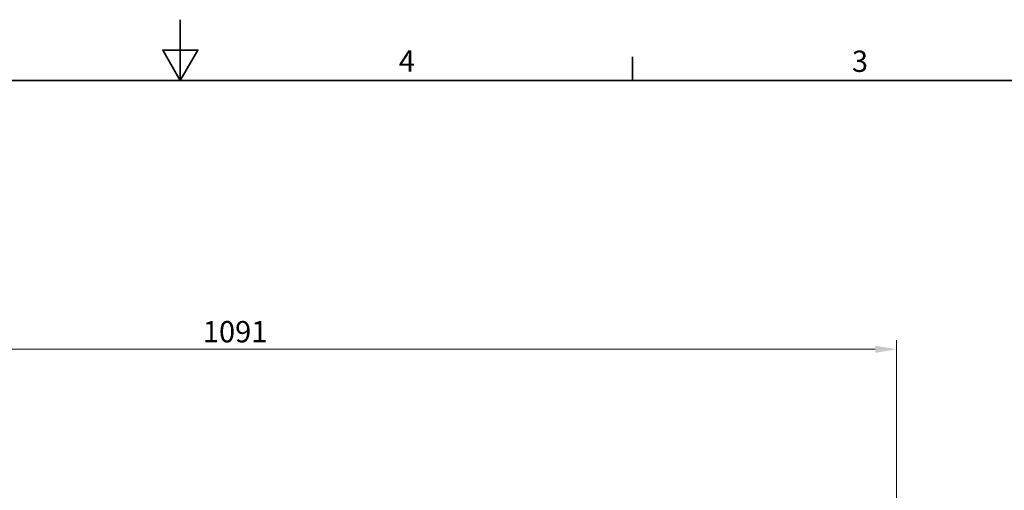
# Model space of a CAD drawing. Units: millimetres. Extents: x 0 to 2970, y 0 to 2100.
# Drawn here: x 1353 to 2162, y 1714 to 2100 of the extents above; entities that cross this region are included whole.
import ezdxf

# ---------------------------------------------------------------- set-up
doc = ezdxf.new("R2010")
doc.units = ezdxf.units.MM
doc.header["$LTSCALE"] = 5
doc.layers.add('Border (ISO)', color=7, linetype='Continuous', lineweight=35)
doc.layers.add('Dimension (ISO)', color=5, linetype='Continuous', lineweight=9, true_color=0x0000ff)
doc.styles.add('Note Text (ISO)', font='tahoma.ttf')
doc.dimstyles.new('Default (ISO)', dxfattribs={"dimscale": 5, "dimtxt": 3.5, "dimasz": 3.5, "dimexe": 1.5, "dimexo": 0, "dimgap": 1, "dimtad": 1, "dimrnd": 1e-08, "dimtxsty": 'Note Text (ISO)', "dimcen": 0.09, "dimdle": 10, "dimclrd": 256, "dimclre": 256, "dimclrt": 256, "dimazin": 2, "dimtfac": 1.001486, "dimtmove": 0, "dimatfit": 3, "dimfxl": 1, "dimtolj": 1, "dimlwd": -1, "dimlwe": -1, "dimarcsym": 0})

# ---------------------------------------------------------------- blocks, each defined once
blk = doc.blocks.new('Borders Default Border')
at = {"layer": 'Border (ISO)'}
blk.add_line((371.25, 410), (371.25, 413.9), dxfattribs=at)
at = {"layer": 'Border (ISO)', "flags": 128}
for points in [[(297, 420), (297, 410), (294.11, 415), (299.89, 415), (297, 410)], [(10, 10), (10, 410), (584, 410), (584, 10), (10, 10)]]:
    blk.add_lwpolyline(points, dxfattribs=at)
at = {"layer": 'Border (ISO)', "char_height": 3.5, "attachment_point": 7, "style": 'Note Text (ISO)'}
for s, insert in [('4', (332.9, 410.4)), ('3', (407.29, 410.33))]:
    blk.add_mtext(s, dxfattribs=dict(at, insert=insert))
blk = doc.blocks.new('*D29')
at = {"layer": 'Defpoints', "color": 0, "transparency": 16777216}
for p in [(2073.09, 1829.39), (981.89, 1697.51), (2073.09, 1569.39)]:
    blk.add_point(p, dxfattribs=at)
at = {"layer": 'Dimension (ISO)', "transparency": 16777216}
for p, q in [((981.89, 1697.51), (981.89, 1836.89)), ((2073.09, 1569.39), (2073.09, 1836.89)), ((999.39, 1829.39), (2055.59, 1829.39))]:
    blk.add_line(p, q, dxfattribs=at)
for points in [[(999.39, 1832.3), (999.39, 1826.47), (981.89, 1829.39)], [(2055.59, 1832.3), (2055.59, 1826.47), (2073.09, 1829.39)]]:
    blk.add_solid(points, dxfattribs=at)
at = {"layer": 'Dimension (ISO)', "transparency": 16777216, "insert": (1503.52, 1852.6), "char_height": 17.5, "attachment_point": 1, "style": 'Note Text (ISO)'}
blk.add_mtext('\\A1;1091', dxfattribs=at)

msp = doc.modelspace()

# ---------------------------------------------------------------- block references
at = {"xscale": 5, "yscale": 5, "zscale": 5}
msp.add_blockref('Borders Default Border', (0, 0), dxfattribs=at)

# ---------------------------------------------------------------- dimensions: what is measured, and where the dimension line sits
at = {"layer": 'Dimension (ISO)'}
dim = msp.add_linear_dim(base=(2073.092, 1829.387), p1=(981.892, 1697.514), p2=(2073.092, 1569.387), angle=180, dimstyle='Default (ISO)', override={"dimgap": 1, "dimdec": 0, "dimtol": 0, "dimlim": 0, "dimtp": 0, "dimtm": 0, "dimtdec": 2, "dimtofl": 0, "dimatfit": 1}, dxfattribs=at)
dim.commit()
dim.dimension.update_dxf_attribs({"geometry": '*D29', "text_midpoint": (1527.492, 1829.387), "dimtype": 160})

doc.saveas('drawing.dxf')
